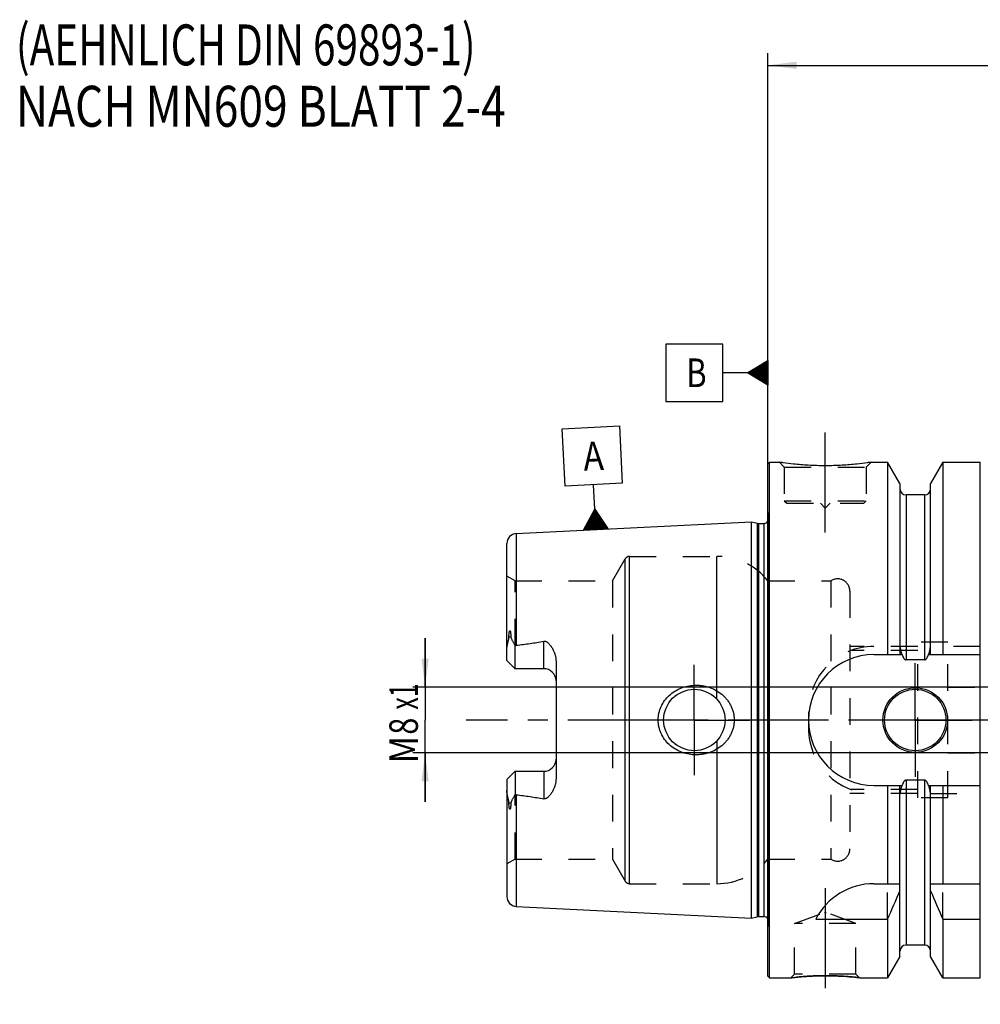
# Model space of a CAD drawing. Units: millimetres. Extents: x 0 to 594, y 0 to 420.
# Drawn here: x 206 to 324, y 197 to 317 of the extents above; entities that cross this region are included whole.
import ezdxf
from ezdxf.enums import TextEntityAlignment as Align

# ---------------------------------------------------------------- set-up
doc = ezdxf.new("R2010")
doc.units = ezdxf.units.MM
doc.header["$LTSCALE"] = 32.67
doc.linetypes.add('CENTER', pattern=[0.6, 0.375, -0.075, 0.075, -0.075])
doc.linetypes.add('HIDDEN', pattern=[0.2, 0.1, -0.1])
doc.layers.get('0').update_dxf_attribs({"linetype": 'CONTINUOUS'})
for name, color, linetype in [('30273803_AXIS', 7, 'CONTINUOUS'), ('30526676_AXIS', 7, 'CONTINUOUS'), ('30526676_CL', 7, 'CONTINUOUS'), ('30526676_HL', 7, 'CONTINUOUS'), ('388778-000-00-ED1_CL', 7, 'CONTINUOUS'), ('388778-000-00-ED1_TEXT', 7, 'CONTINUOUS')]:
    doc.layers.add(name, color=color, linetype=linetype)
doc.styles.get("Standard").update_dxf_attribs({"font": 'TXT.SHX', "width": 0.7})
doc.dimstyles.new('DIMSTYLE_1', dxfattribs={"dimtxt": 3.5, "dimasz": 3.5, "dimexe": 0.18, "dimexo": 0.0625, "dimgap": 0.09, "dimtad": 1, "dimdec": 3, "dimdsep": 46, "dimtxsty": 'STANDARD', "dimblk": '_FILLED', "dimblk1": '_FILLED', "dimblk2": '_FILLED', "dimcen": 0.09, "dimclrt": 2, "dimadec": 0, "dimazin": 0, "dimtp": 0.15, "dimtm": 0.15, "dimtfac": 1, "dimtdec": 3, "dimtofl": 0, "dimtmove": 0, "dimatfit": 3, "dimldrblk": '_FILLED', "dimfxl": 1, "dimtolj": 1, "dimarcsym": 0})
doc.dimstyles.new('DIMSTYLE_2', dxfattribs={"dimtxt": 3.5, "dimasz": 3.5, "dimexe": 0.18, "dimexo": 0.0625, "dimgap": 0.09, "dimtad": 1, "dimdec": 3, "dimdsep": 46, "dimtxsty": 'STANDARD', "dimblk": '_FILLED', "dimblk1": '_FILLED', "dimblk2": '_FILLED', "dimcen": 0.09, "dimclrt": 2, "dimadec": 0, "dimazin": 0, "dimtp": 0.1, "dimtm": 0.1, "dimtfac": 1, "dimtdec": 3, "dimtofl": 0, "dimtmove": 0, "dimatfit": 3, "dimldrblk": '_FILLED', "dimfxl": 1, "dimtolj": 1, "dimarcsym": 0})

# ---------------------------------------------------------------- blocks, each defined once
blk = doc.blocks.new('_FILLED')
at = {"color": 0, "linetype": 'BYBLOCK'}
blk.add_solid([(0, 0), (-1, 0.125), (-1, -0.125)], dxfattribs=at)
blk = doc.blocks.new('*D6')
at = {"color": 3, "linetype": 'CONTINUOUS'}
for p, q in [((297.87, 231.34), (297.87, 312.84)), ((417.87, 231.34), (417.87, 312.84)), ((297.87, 311.34), (357.87, 311.34)), ((417.87, 311.34), (357.87, 311.34))]:
    blk.add_line(p, q, dxfattribs=at)
at = {"color": 3, "linetype": 'CONTINUOUS', "xscale": 3.5, "yscale": 3.5, "zscale": 3.5, "rotation": 180}
blk.add_blockref('_FILLED', (297.87, 311.34), dxfattribs=at)
at = {"color": 3, "linetype": 'CONTINUOUS', "xscale": 3.5, "yscale": 3.5, "zscale": 3.5}
blk.add_blockref('_FILLED', (417.87, 311.34), dxfattribs=at)
at = {"color": 2, "linetype": 'CONTINUOUS', "width": 0.714286}
blk.add_text('120', height=3.5, dxfattribs=at).set_placement((351.87, 312.22), align=Align.CENTER)
blk = doc.blocks.new('GEOM_TOLERANCE_SYMBOLS_BL4', base_point=(291.62, 273.77))
at = {"layer": '388778-000-00-ED1_CL', "color": 3, "linetype": 'CONTINUOUS'}
for p, q in [((292.37, 277.27), (285.37, 277.27)), ((285.37, 277.27), (285.37, 270.27)), ((292.37, 270.27), (292.37, 277.27)), ((295.37, 273.77), (297.87, 275.27)), ((297.87, 274.37), (296.37, 274.37)), ((297.87, 274.47), (296.54, 274.47)), ((297.87, 274.57), (296.7, 274.57)), ((297.87, 274.67), (296.87, 274.67)), ((297.87, 274.77), (297.04, 274.77)), ((297.87, 274.87), (297.2, 274.87)), ((297.87, 274.97), (297.37, 274.97)), ((297.87, 275.07), (297.54, 275.07)), ((297.87, 275.17), (297.7, 275.17)), ((297.87, 275.27), (297.87, 272.27)), ((295.37, 273.77), (292.37, 273.77)), ((297.87, 272.27), (295.37, 273.77)), ((297.87, 273.77), (295.38, 273.77)), ((297.87, 273.87), (295.54, 273.87)), ((297.87, 273.67), (295.55, 273.67)), ((297.87, 273.97), (295.7, 273.97)), ((297.87, 273.57), (295.71, 273.57)), ((297.87, 274.07), (295.87, 274.07)), ((297.87, 273.47), (295.88, 273.47)), ((297.87, 274.17), (296.04, 274.17)), ((297.87, 273.37), (296.05, 273.37)), ((297.87, 274.27), (296.2, 274.27)), ((297.87, 273.27), (296.21, 273.27)), ((297.87, 273.17), (296.38, 273.17)), ((297.87, 273.07), (296.55, 273.07)), ((297.87, 272.97), (296.71, 272.97)), ((297.87, 272.87), (296.88, 272.87)), ((297.87, 272.77), (297.05, 272.77)), ((297.87, 272.67), (297.21, 272.67)), ((297.87, 272.57), (297.38, 272.57)), ((297.87, 272.47), (297.55, 272.47)), ((297.87, 272.37), (297.71, 272.37)), ((285.37, 270.27), (292.37, 270.27))]:
    blk.add_line(p, q, dxfattribs=at)
at = {"layer": '388778-000-00-ED1_CL', "color": 2, "linetype": 'CONTINUOUS', "width": 0.785714}
blk.add_text('B', height=3.5, dxfattribs=at).set_placement((287.9, 272.02))
blk = doc.blocks.new('*D13')
at = {"color": 3, "linetype": 'CONTINUOUS'}
for p, q in [((255.97, 235.34), (255.97, 241.34)), ((255.97, 241.34), (255.97, 231.34)), ((360.37, 235.34), (254.47, 235.34)), ((255.97, 221.34), (255.97, 231.34)), ((360.37, 227.34), (254.47, 227.34)), ((255.97, 227.34), (255.97, 221.34))]:
    blk.add_line(p, q, dxfattribs=at)
at = {"color": 3, "linetype": 'CONTINUOUS', "xscale": 3.5, "yscale": 3.5, "zscale": 3.5}
for p, rotation in [((255.97, 235.34), 270), ((255.97, 227.34), 90)]:
    blk.add_blockref('_FILLED', p, dxfattribs=dict(at, rotation=rotation))
at = {"color": 2, "linetype": 'CONTINUOUS'}
for s, width, p in [('x1', 0.642857, (255.1, 234.22)), ('8', 0.785714, (255.1, 230.59)), ('M', 0.857143, (255.1, 227.72))]:
    blk.add_text(s, height=3.5, rotation=90, dxfattribs=dict(at, width=width)).set_placement(p, align=Align.CENTER)
blk = doc.blocks.new('GEOM_TOLERANCE_SYMBOLS_BL5', base_point=(276.39, 260.9))
at = {"layer": '388778-000-00-ED1_CL', "color": 3, "linetype": 'CONTINUOUS'}
for p, q in [((272.72, 266.92), (279.71, 267.27)), ((279.71, 267.27), (280.06, 260.28)), ((273.07, 259.93), (272.72, 266.92)), ((280.06, 260.28), (273.07, 259.93)), ((276.72, 257.1), (276.57, 260.1)), ((275.34, 254.53), (276.72, 257.1)), ((276.44, 254.59), (276.35, 256.42)), ((276.54, 254.59), (276.44, 256.59)), ((276.64, 254.6), (276.53, 256.76)), ((276.74, 254.6), (276.62, 256.93)), ((276.72, 257.1), (278.34, 254.68)), ((276.84, 254.61), (276.72, 257.1)), ((276.94, 254.61), (276.82, 256.94)), ((277.04, 254.62), (276.93, 256.78)), ((277.14, 254.62), (277.04, 256.62)), ((277.24, 254.63), (277.15, 256.46)), ((277.34, 254.63), (277.26, 256.3)), ((275.74, 254.55), (275.71, 255.22)), ((275.84, 254.56), (275.8, 255.39)), ((275.94, 254.56), (275.89, 255.56)), ((276.04, 254.57), (275.98, 255.74)), ((276.14, 254.57), (276.08, 255.91)), ((276.24, 254.58), (276.17, 256.08)), ((276.34, 254.58), (276.26, 256.25)), ((277.44, 254.64), (277.37, 256.13)), ((277.54, 254.64), (277.47, 255.97)), ((277.64, 254.65), (277.58, 255.81)), ((277.74, 254.65), (277.69, 255.65)), ((277.84, 254.66), (277.8, 255.49)), ((277.94, 254.66), (277.91, 255.33)), ((278.04, 254.67), (278.01, 255.16)), ((278.34, 254.68), (275.35, 254.53)), ((275.44, 254.54), (275.43, 254.71)), ((275.54, 254.54), (275.53, 254.88)), ((275.64, 254.55), (275.62, 255.05)), ((278.14, 254.67), (278.12, 255)), ((278.24, 254.68), (278.23, 254.84))]:
    blk.add_line(p, q, dxfattribs=at)
at = {"layer": '388778-000-00-ED1_CL', "color": 2, "linetype": 'CONTINUOUS', "width": 0.857143}
blk.add_text('A', height=3.5, rotation=2.8681, dxfattribs=at).set_placement((275.38, 261.79))

msp = doc.modelspace()

# ---------------------------------------------------------------- linework, layer by layer
at = {"layer": '30273803_AXIS', "color": 3, "linetype": 'CENTER'}
msp.add_line((422.8737, 231.3409), (260.9737, 231.3409), dxfattribs=at)
at = {"layer": '30526676_AXIS', "color": 3, "linetype": 'CENTER'}
for p, q in [((304.8737, 254.2409), (304.8737, 267.2409)), ((315.8737, 231.3409), (315.8737, 238.2909)), ((288.8737, 231.3409), (288.8737, 238.0909)), ((288.8737, 231.3409), (282.1237, 231.3409)), ((288.8737, 231.3409), (288.8737, 224.5909)), ((288.8737, 231.3409), (295.6237, 231.3409)), ((315.8737, 231.3409), (308.9237, 231.3409)), ((315.8737, 231.3409), (315.8737, 224.3909)), ((315.8737, 231.3409), (322.8237, 231.3409)), ((304.8737, 210.8109), (304.8737, 196.5995))]:
    msp.add_line(p, q, dxfattribs=at)
at = {"layer": '30526676_CL', "color": 7, "linetype": 'CONTINUOUS'}
for p, q in [((297.8737, 262.6409), (298.0737, 262.8409)), ((297.8737, 200.0409), (297.8737, 262.6409)), ((298.0737, 199.8409), (298.0737, 262.8409)), ((298.0737, 262.8409), (299.2737, 262.8409)), ((310.4737, 262.8409), (312.4962, 262.8409)), ((312.4962, 262.8409), (312.4962, 239.3409)), ((313.9987, 260.2385), (312.4962, 262.8409)), ((319.2512, 262.8409), (317.7487, 260.2385)), ((319.2512, 262.8409), (319.2512, 239.3409)), ((319.2512, 262.8409), (323.8237, 262.8409)), ((323.8237, 199.8409), (323.8237, 262.8409)), ((313.9987, 260.2385), (313.9987, 239.3409)), ((317.7487, 239.3409), (317.7487, 260.2385)), ((316.9987, 258.8409), (314.7487, 258.8409)), ((267.1136, 254.1204), (295.8737, 255.5613)), ((295.8737, 207.1204), (295.8737, 255.5613)), ((295.8737, 255.5613), (296.5438, 255.3817)), ((296.6991, 255.3613), (297.3737, 255.3613)), ((265.9737, 238.6109), (265.9737, 252.9219)), ((266.9737, 237.6109), (266.9737, 240.4337)), ((266.9737, 237.6109), (265.9737, 238.6109)), ((271.9737, 238.4884), (271.9737, 224.1933)), ((310.8237, 239.3409), (314.2598, 239.3409)), ((316.9987, 238.6893), (314.7487, 238.6893)), ((317.4876, 239.3409), (323.8237, 239.3409)), ((270.4737, 237.6109), (266.9737, 237.6109)), ((265.9737, 224.0709), (266.9737, 225.0709)), ((266.9737, 225.0709), (266.9737, 222.2481)), ((266.9737, 225.0709), (270.4737, 225.0709)), ((265.9737, 224.0709), (265.9737, 209.7599)), ((316.9987, 223.9924), (314.7487, 223.9924)), ((310.8237, 223.3409), (314.2598, 223.3409)), ((312.4962, 223.3409), (312.4962, 211.3409)), ((313.9987, 202.4433), (313.9987, 223.3409)), ((317.4876, 223.3409), (323.8237, 223.3409)), ((317.7487, 202.4433), (317.7487, 223.3409)), ((319.2512, 223.3409), (319.2512, 211.3409)), ((310.8237, 211.3409), (313.9987, 211.3409)), ((317.7487, 211.3409), (323.8237, 211.3409)), ((267.1136, 208.5613), (295.8737, 207.1204)), ((295.8737, 207.1204), (296.5438, 207.3)), ((296.6991, 207.3204), (297.3737, 207.3204)), ((303.712, 207.0047), (312.4962, 207.0047)), ((312.4962, 207.0047), (312.4962, 199.8409)), ((319.2512, 207.0047), (319.2512, 199.8409)), ((319.2512, 207.0047), (323.8237, 207.0047)), ((316.9987, 203.8409), (314.7487, 203.8409)), ((313.9987, 202.4433), (312.4962, 199.8409)), ((319.2512, 199.8409), (317.7487, 202.4433)), ((297.8737, 200.0409), (298.0737, 199.8409)), ((298.0737, 199.8409), (300.675, 199.8409)), ((309.0723, 199.8409), (312.4962, 199.8409)), ((319.2512, 199.8409), (323.8237, 199.8409))]:
    msp.add_line(p, q, dxfattribs=at)
at = {"layer": '30526676_CL', "color": 9, "linetype": 'CONTINUOUS'}
for p, q in [((314.7487, 258.8409), (314.7487, 238.6893)), ((316.9987, 258.8409), (316.9987, 238.6893)), ((296.5438, 255.3817), (296.5438, 207.3)), ((296.6991, 255.3613), (296.6991, 207.3204)), ((297.3737, 255.3613), (297.3737, 207.3204)), ((297.9678, 206.6369), (297.9678, 256.0448)), ((267.1136, 254.1204), (267.1136, 240.4707)), ((280.4365, 211.6409), (280.4365, 251.0409)), ((280.9561, 211.3409), (280.9561, 251.3409)), ((291.6287, 233.885), (291.6287, 251.3409)), ((266.2205, 241.4564), (266.4447, 241.5582)), ((270.4737, 237.6109), (270.4737, 240.9702)), ((291.6287, 228.7968), (291.6287, 211.3409)), ((270.4737, 225.0709), (270.4737, 221.7116)), ((314.7487, 223.9924), (314.7487, 203.8409)), ((316.9987, 223.9924), (316.9987, 203.8409)), ((267.1136, 222.211), (267.1136, 208.5613)), ((266.4447, 221.1235), (266.2205, 221.2253))]:
    msp.add_line(p, q, dxfattribs=at)
at = {"layer": '30526676_CL', "color": 7, "linetype": 'CONTINUOUS'}
for centre, radius in [((288.8737, 231.3409), 3.75), ((315.8737, 231.3409), 3.95), ((315.8737, 231.3409), 3.75), ((315.8737, 231.3409), 0.1)]:
    msp.add_circle(centre, radius, dxfattribs=at)
for centre, radius, start, end in [((314.7487, 259.5909), 0.75, 180, 270), ((316.9987, 259.5909), 0.75, 270, 360), ((296.6991, 255.9613), 0.6, 255, 270), ((297.3737, 255.9613), 0.6, 270, 326.446726), ((267.1737, 252.9219), 1.2, 92.868132, 180), ((310.8237, 231.3409), 8, 90, 270), ((270.4737, 236.1109), 1.5, 1.693141, 90), ((270.4737, 226.5709), 1.5, 270, 358.306859), ((310.8237, 203.3409), 8, 90, 152.743381), ((267.1737, 209.7598), 1.2, 180, 267.131868), ((172.531, 269.5362), 153.2986, 335.926599, 337.342601), ((459.2164, 269.5362), 153.2986, 202.657399, 204.073401), ((296.6991, 206.7204), 0.6, 90, 105), ((297.3737, 206.7204), 0.6, 33.553274, 90), ((314.7487, 203.0909), 0.75, 90, 180), ((316.9987, 203.0909), 0.75, 0, 90)]:
    msp.add_arc(centre, radius, start, end, dxfattribs=at)
for points, knots in [([(310.4737, 262.8409), (310.3204, 262.8177), (309.7478, 262.7347), (308.5743, 262.5907), (306.8607, 262.4505), (304.8737, 262.3934), (302.8867, 262.4505), (301.173, 262.5907), (299.9995, 262.7347), (299.427, 262.8177), (299.2737, 262.8409)], [0, 0, 0, 0, 0.04136583, 0.15438524, 0.31544776, 0.5, 0.68455224, 0.84561476, 0.95863418, 1, 1, 1, 1]), ([(266.2205, 241.4564), (266.2204, 241.4888), (266.2208, 241.554), (266.2232, 241.652), (266.2275, 241.7509), (266.2341, 241.8506), (266.2434, 241.9514), (266.2544, 242.0359), (266.2666, 242.1041), (266.2764, 242.147), (266.2865, 242.1812), (266.2959, 242.2065), (266.3061, 242.2266), (266.3169, 242.2398), (266.3262, 242.2464), (266.3363, 242.2474), (266.3447, 242.2438), (266.3514, 242.2381), (266.3593, 242.2286), (266.3674, 242.2146), (266.3755, 242.1965), (266.3825, 242.1771), (266.3887, 242.1571), (266.3942, 242.1364), (266.401, 242.1081), (266.4082, 242.0719), (266.4156, 242.0277), (266.4218, 241.9827), (266.4289, 241.9217), (266.4358, 241.8442), (266.4412, 241.75), (266.4443, 241.6545), (266.4448, 241.5904), (266.4447, 241.5582)], [0, 0, 0, 0, 0.06370637, 0.12792944, 0.19270024, 0.25809037, 0.32423638, 0.39140282, 0.42553189, 0.46018277, 0.47776411, 0.49552104, 0.51321528, 0.52161625, 0.52895058, 0.53501005, 0.5406218, 0.54634526, 0.55229314, 0.5647717, 0.5778409, 0.59132162, 0.60510698, 0.61912938, 0.63334373, 0.66222836, 0.6915953, 0.72134482, 0.75141274, 0.81233831, 0.8741508, 0.9367272, 1, 1, 1, 1]), ([(265.9737, 239.9486), (265.9737, 240.0745), (265.9873, 240.2644), (266.0254, 240.5159), (266.0626, 240.7056), (266.1064, 240.895), (266.1463, 241.0523), (266.1777, 241.1782), (266.2057, 241.3012), (266.2206, 241.3948), (266.2205, 241.4564)], [0, 0, 0, 0, 0.24655714, 0.37182592, 0.49812957, 0.62517438, 0.75254785, 0.81611376, 0.87925221, 1, 1, 1, 1]), ([(266.4447, 241.5582), (266.4446, 241.5315), (266.4489, 241.4791), (266.4674, 241.404), (266.4928, 241.3332), (266.5323, 241.2418), (266.5883, 241.1296), (266.6604, 240.995), (266.7358, 240.8585), (266.8406, 240.6712), (266.9203, 240.5293), (266.9737, 240.4337)], [0, 0, 0, 0, 0.06407626, 0.12523149, 0.18492566, 0.24423094, 0.36366403, 0.48545445, 0.61002427, 0.73738974, 1, 1, 1, 1]), ([(267.1136, 240.4707), (267.6757, 240.5399), (268.518, 240.6506), (269.6375, 240.8215), (270.1955, 240.9179), (270.4737, 240.9702)], [0, 0, 0, 0, 0.50004621, 0.7500495, 1, 1, 1, 1]), ([(270.4737, 240.9702), (270.5075, 240.9765), (270.5765, 240.9816), (270.6779, 240.964), (270.7723, 240.9267), (270.887, 240.8601), (271.0144, 240.7562), (271.1501, 240.616), (271.2732, 240.466), (271.3861, 240.3089), (271.4897, 240.1459), (271.616, 239.9216), (271.7517, 239.6288), (271.8754, 239.2609), (271.9547, 238.8791), (271.9737, 238.6188), (271.9737, 238.4884)], [0, 0, 0, 0, 0.03300676, 0.06575629, 0.09806263, 0.12995581, 0.19285973, 0.25518046, 0.31720665, 0.37908278, 0.44088902, 0.50267701, 0.6263002, 0.75024285, 0.87473247, 1, 1, 1, 1]), ([(314.2598, 239.3409), (314.2712, 239.3071), (314.2951, 239.2398), (314.3348, 239.1404), (314.3793, 239.0429), (314.4297, 238.9485), (314.4881, 238.8586), (314.5459, 238.7901), (314.5999, 238.7433), (314.6451, 238.7143), (314.6951, 238.6942), (314.7309, 238.6893), (314.7487, 238.6893)], [0, 0, 0, 0, 0.12505086, 0.25009969, 0.37514468, 0.50018103, 0.62519442, 0.75013799, 0.81265206, 0.87514394, 0.93759366, 1, 1, 1, 1]), ([(316.9987, 238.6893), (317.0165, 238.6893), (317.0523, 238.6942), (317.1023, 238.7143), (317.1475, 238.7433), (317.2015, 238.7901), (317.2593, 238.8586), (317.3176, 238.9485), (317.3681, 239.0429), (317.4126, 239.1404), (317.4523, 239.2398), (317.4762, 239.3071), (317.4876, 239.3409)], [0, 0, 0, 0, 0.06240632, 0.12485605, 0.18734793, 0.24986198, 0.37480554, 0.49981893, 0.62485529, 0.74990029, 0.87494913, 1, 1, 1, 1]), ([(284.4632, 231.3409), (284.4632, 231.4818), (284.4785, 231.7637), (284.5469, 232.1815), (284.6596, 232.5895), (284.8659, 233.114), (285.2243, 233.7249), (285.7896, 234.3577), (286.4637, 234.8731), (287.2197, 235.2587), (288.0309, 235.5071), (288.5925, 235.5788), (288.8737, 235.5909)], [0, 0, 0, 0, 0.06258139, 0.12515321, 0.1877098, 0.25024773, 0.37511478, 0.49997832, 0.62490213, 0.74991425, 0.87497859, 1, 1, 1, 1]), ([(288.8737, 235.5909), (289.0243, 235.5974), (289.3261, 235.5968), (289.7766, 235.5555), (290.2212, 235.474), (290.8003, 235.3128), (291.4923, 235.0141), (292.1165, 234.5913), (292.5584, 234.1856), (292.858, 233.849), (293.1211, 233.4826), (293.3438, 233.0897), (293.522, 232.674), (293.6522, 232.2401), (293.7316, 231.7938), (293.7494, 231.4918), (293.7494, 231.3409)], [0, 0, 0, 0, 0.06270778, 0.12535634, 0.18793656, 0.25044389, 0.37512616, 0.49963485, 0.56195902, 0.6243186, 0.68673866, 0.74923778, 0.81182439, 0.87449414, 0.9372289, 1, 1, 1, 1]), ([(288.8737, 227.0909), (288.5925, 227.103), (288.0309, 227.1747), (287.2197, 227.4231), (286.4637, 227.8087), (285.7896, 228.324), (285.2243, 228.9568), (284.8659, 229.5678), (284.6596, 230.0922), (284.5469, 230.5002), (284.4785, 230.918), (284.4632, 231.2), (284.4632, 231.3409)], [0, 0, 0, 0, 0.12502141, 0.25008575, 0.37509787, 0.50002168, 0.62488522, 0.74975227, 0.8122902, 0.87484678, 0.9374186, 1, 1, 1, 1]), ([(293.7494, 231.3409), (293.7494, 231.19), (293.7316, 230.888), (293.6522, 230.4416), (293.522, 230.0078), (293.3438, 229.5921), (293.1211, 229.1991), (292.858, 228.8328), (292.5584, 228.4961), (292.1165, 228.0905), (291.4923, 227.6677), (290.8003, 227.3689), (290.2212, 227.2078), (289.7766, 227.1263), (289.3261, 227.0849), (289.0243, 227.0844), (288.8737, 227.0909)], [0, 0, 0, 0, 0.06277109, 0.12550586, 0.18817561, 0.25076222, 0.31326134, 0.3756814, 0.43804098, 0.50036515, 0.62487384, 0.74955611, 0.81206344, 0.87464366, 0.93729222, 1, 1, 1, 1]), ([(271.9737, 224.1933), (271.9737, 224.0629), (271.9547, 223.8026), (271.8754, 223.4208), (271.7517, 223.0529), (271.616, 222.7602), (271.4897, 222.5358), (271.3861, 222.3728), (271.2732, 222.2157), (271.1501, 222.0658), (271.0144, 221.9255), (270.887, 221.8217), (270.7723, 221.755), (270.678, 221.7178), (270.5765, 221.7002), (270.5075, 221.7052), (270.4737, 221.7116)], [0, 0, 0, 0, 0.1252672, 0.24975657, 0.373699, 0.49732212, 0.55911009, 0.62091633, 0.68279248, 0.74481867, 0.80713937, 0.8700433, 0.9019365, 0.93424241, 0.96699168, 1, 1, 1, 1]), ([(314.7487, 223.9924), (314.7309, 223.9924), (314.6951, 223.9875), (314.6451, 223.9675), (314.5999, 223.9384), (314.5459, 223.8916), (314.4881, 223.8231), (314.4297, 223.7333), (314.3793, 223.6388), (314.3348, 223.5414), (314.2951, 223.442), (314.2712, 223.3747), (314.2598, 223.3409)], [0, 0, 0, 0, 0.06240629, 0.12485598, 0.18734783, 0.24986187, 0.37480542, 0.49981883, 0.62485521, 0.74990024, 0.8749491, 1, 1, 1, 1]), ([(317.4876, 223.3409), (317.4762, 223.3747), (317.4523, 223.442), (317.4126, 223.5414), (317.3681, 223.6388), (317.3176, 223.7333), (317.2593, 223.8231), (317.2015, 223.8916), (317.1475, 223.9384), (317.1023, 223.9675), (317.0523, 223.9875), (317.0165, 223.9924), (316.9987, 223.9924)], [0, 0, 0, 0, 0.12505091, 0.25009978, 0.37514482, 0.50018121, 0.62519463, 0.75013816, 0.81265218, 0.87514403, 0.93759373, 1, 1, 1, 1]), ([(266.2205, 221.2253), (266.2206, 221.287), (266.2057, 221.3806), (266.1777, 221.5036), (266.1463, 221.6295), (266.1064, 221.7868), (266.0626, 221.9761), (266.0254, 222.1659), (265.9873, 222.4173), (265.9737, 222.6073), (265.9737, 222.7331)], [0, 0, 0, 0, 0.12074696, 0.18388521, 0.24745102, 0.37482432, 0.50186896, 0.62817239, 0.75344123, 1, 1, 1, 1]), ([(266.9737, 222.2481), (266.9203, 222.1524), (266.8406, 222.0106), (266.7358, 221.8232), (266.6604, 221.6867), (266.5883, 221.5522), (266.5323, 221.4399), (266.4928, 221.3486), (266.4674, 221.2778), (266.4489, 221.2026), (266.4446, 221.1503), (266.4447, 221.1235)], [0, 0, 0, 0, 0.26261247, 0.38997888, 0.51454983, 0.6363411, 0.75577496, 0.81508038, 0.87477332, 0.93592516, 1, 1, 1, 1]), ([(267.1136, 222.211), (267.6757, 222.1419), (268.518, 222.0312), (269.6375, 221.8602), (270.1955, 221.7639), (270.4737, 221.7116)], [0, 0, 0, 0, 0.50004621, 0.7500495, 1, 1, 1, 1]), ([(266.4447, 221.1235), (266.4448, 221.0913), (266.4443, 221.0272), (266.4412, 220.9318), (266.4358, 220.8376), (266.4289, 220.7601), (266.4218, 220.699), (266.4156, 220.654), (266.4082, 220.6098), (266.401, 220.5736), (266.3942, 220.5454), (266.3887, 220.5247), (266.3825, 220.5046), (266.3755, 220.4853), (266.3674, 220.4671), (266.3593, 220.4532), (266.3514, 220.4437), (266.3447, 220.438), (266.3363, 220.4343), (266.3262, 220.4354), (266.3169, 220.442), (266.3061, 220.4552), (266.2959, 220.4753), (266.2865, 220.5006), (266.2764, 220.5348), (266.2666, 220.5777), (266.2544, 220.6458), (266.2434, 220.7304), (266.2341, 220.8311), (266.2275, 220.9308), (266.2232, 221.0297), (266.2208, 221.1278), (266.2204, 221.1929), (266.2205, 221.2253)], [0, 0, 0, 0, 0.06327273, 0.12584905, 0.18766147, 0.24858696, 0.27865484, 0.30840434, 0.33777125, 0.36665585, 0.3808702, 0.39489259, 0.40867792, 0.42215871, 0.43522783, 0.44770637, 0.45365422, 0.45937789, 0.46499004, 0.4710492, 0.47838523, 0.48678629, 0.5044803, 0.52223719, 0.53981861, 0.5744695, 0.60859826, 0.67576427, 0.7419101, 0.80730011, 0.87207079, 0.93629375, 1, 1, 1, 1]), ([(300.675, 199.8409), (300.6755, 199.841), (300.6773, 199.841), (300.6813, 199.8417), (300.6881, 199.8424), (300.6975, 199.8435), (300.7097, 199.8449), (300.7312, 199.8474), (300.7646, 199.8513), (300.8125, 199.8568), (300.8707, 199.8634), (300.9389, 199.871), (301.0169, 199.8795), (301.1044, 199.8889), (301.239, 199.903), (301.4285, 199.922), (301.6796, 199.9455), (301.96, 199.9697), (302.2667, 199.9937), (302.5964, 200.0165), (302.9457, 200.0374), (303.4415, 200.062), (304.0859, 200.0836), (304.6082, 200.0895), (304.8737, 200.0895)], [0, 0, 0, 0, 0.00032359, 0.00129372, 0.00290945, 0.00516918, 0.00807023, 0.01160975, 0.02058827, 0.03206735, 0.04599981, 0.06232989, 0.08099402, 0.10192157, 0.1250358, 0.17749338, 0.23766729, 0.30481477, 0.37816859, 0.45695042, 0.54037887, 0.62767372, 0.81075302, 1, 1, 1, 1]), ([(304.8737, 200.0895), (305.396, 200.0895), (306.3712, 200.0678), (307.7714, 199.9787), (308.6477, 199.8909), (309.0723, 199.8409)], [0, 0, 0, 0, 0.37232421, 0.69518316, 1, 1, 1, 1])]:
    msp.add_open_spline(points, degree=3, knots=knots, dxfattribs=at)
for points in [[(266.9737, 240.4337), (267.0184, 240.4518), (267.0657, 240.4648), (267.1136, 240.4707)], [(267.1136, 222.211), (267.0657, 222.2169), (267.0184, 222.23), (266.9737, 222.2481)]]:
    msp.add_open_spline(points, degree=3, dxfattribs=at)
at = {"layer": '30526676_HL', "color": 6, "linetype": 'HIDDEN'}
for p, q in [((299.2737, 262.8409), (299.8737, 262.2409)), ((299.2737, 262.8409), (299.2749, 262.8407)), ((310.4737, 262.8409), (309.8737, 262.2409)), ((310.4724, 262.8407), (310.4737, 262.8409)), ((299.8737, 262.2409), (299.8737, 258.1409)), ((299.8737, 262.2409), (309.8737, 262.2409)), ((309.8737, 262.2409), (309.8737, 258.1409)), ((299.8737, 258.1409), (300.1737, 257.8409)), ((299.8737, 258.1409), (309.8737, 258.1409)), ((300.1737, 257.8409), (309.5737, 257.8409)), ((304.2737, 257.8409), (304.8737, 257.2409)), ((305.4737, 257.8409), (304.8737, 257.2409)), ((309.8737, 258.1409), (309.5737, 257.8409)), ((297.8737, 256.7148), (297.9678, 256.0448)), ((297.9737, 255.9613), (297.9737, 206.7204)), ((278.8777, 248.3409), (280.4365, 251.0409)), ((280.9561, 251.3409), (291.6287, 251.3409)), ((266.9737, 248.3409), (265.9737, 248.9182)), ((266.9737, 240.4337), (266.9737, 248.3409)), ((266.9737, 248.3409), (278.8777, 248.3409)), ((278.8777, 248.3409), (278.8777, 214.3409)), ((297.8737, 248.3409), (305.5445, 248.3409)), ((305.5445, 248.3409), (305.5445, 214.3409)), ((307.8737, 247.0909), (307.8737, 215.5909)), ((316.1737, 221.8409), (316.1737, 240.8409)), ((319.8737, 240.8409), (316.1737, 240.8409)), ((319.8737, 221.8409), (319.8737, 240.8409)), ((316.1737, 240.3409), (307.8737, 240.3409)), ((316.1737, 239.8409), (307.8737, 239.8409)), ((323.8237, 240.3409), (317.7009, 240.3409)), ((319.8737, 235.3409), (356.8737, 235.3409)), ((302.8237, 232.3409), (302.8237, 230.3409)), ((319.8737, 227.3409), (356.8737, 227.3409)), ((316.1737, 222.8409), (307.8737, 222.8409)), ((266.9737, 214.3409), (266.9737, 222.2481)), ((316.1737, 222.3409), (307.8737, 222.3409)), ((319.8737, 221.8409), (316.1737, 221.8409)), ((317.7009, 222.3409), (323.8237, 222.3409)), ((266.9737, 214.3409), (265.9737, 213.7635)), ((266.9737, 214.3409), (278.8777, 214.3409)), ((278.8777, 214.3409), (280.4365, 211.6409)), ((297.8737, 214.3409), (305.5445, 214.3409)), ((280.9561, 211.3409), (291.6287, 211.3409)), ((312.4962, 207.0047), (312.4962, 211.3409)), ((319.2512, 207.0047), (319.2512, 211.3409)), ((301.1237, 206.4824), (304.7737, 207.8109)), ((304.7737, 207.8109), (304.9737, 207.8109)), ((308.6237, 206.4824), (304.9737, 207.8109)), ((297.8737, 205.967), (297.9678, 206.6369)), ((301.1237, 200.2895), (301.1237, 206.4824)), ((308.6237, 206.4824), (301.1237, 206.4824)), ((308.6237, 200.2895), (308.6237, 206.4824)), ((300.675, 199.8409), (301.1237, 200.2895)), ((300.6762, 199.841), (300.675, 199.8409)), ((308.6237, 200.2895), (301.1237, 200.2895)), ((305.1825, 200.0882), (305.1343, 200.0885)), ((305.2092, 200.0879), (305.1825, 200.0882)), ((305.4028, 200.0855), (305.3881, 200.0858)), ((305.5925, 200.0822), (305.5632, 200.0828)), ((305.6941, 200.08), (305.6681, 200.0806)), ((305.7581, 200.0784), (305.6941, 200.08)), ((305.7951, 200.0775), (305.7581, 200.0784)), ((309.0723, 199.8409), (308.6237, 200.2895))]:
    msp.add_line(p, q, dxfattribs=at)
for centre, radius, start, end in [((297.3737, 255.9613), 0.6, 326.446726, 8), ((280.9561, 250.7409), 0.6, 90, 150), ((291.6287, 243.3409), 8, 38.682187, 90), ((306.3737, 247.0909), 1.5, 0, 123.55731), ((310.8237, 232.3409), 8, 90, 180), ((270.4737, 236.1109), 1.5, 0, 1.693141), ((310.8237, 230.3409), 8, 180, 270), ((270.4737, 226.5709), 1.5, 358.306859, 360), ((306.3737, 215.5909), 1.5, 236.44269, 360), ((291.6287, 219.3409), 8, 270, 321.317813), ((280.9561, 211.9409), 0.6, 210, 270), ((297.3737, 206.7204), 0.6, 352, 33.553274), ((304.9038, 164.0297), 36.06, 90.375082, 96.732775), ((304.8737, 164.8788), 35.2107, 90.000085, 90.335221), ((304.8736, 164.8768), 35.2127, 89.57584, 89.999925), ((304.8733, 164.8454), 35.2441, 89.162924, 89.453811), ((304.8736, 164.864), 35.2255, 88.996414, 89.139177), ((304.8734, 164.8549), 35.2346, 88.878232, 88.996375), ((304.872, 164.7862), 35.3033, 88.707891, 88.830558)]:
    msp.add_arc(centre, radius, start, end, dxfattribs=at)
for points, knots in [([(314.2598, 239.3409), (314.2509, 239.3674), (314.2183, 239.4686), (314.1694, 239.6468), (314.1185, 239.8763), (314.0774, 240.1078), (314.0558, 240.2631), (314.0465, 240.3409)], [0, 0, 0, 0, 0.08194413, 0.31144718, 0.54096025, 0.77047818, 1, 1, 1, 1]), ([(317.7009, 240.3409), (317.6915, 240.2631), (317.67, 240.1078), (317.6288, 239.8763), (317.578, 239.6468), (317.529, 239.4686), (317.4965, 239.3674), (317.4876, 239.3409)], [0, 0, 0, 0, 0.22952182, 0.45903976, 0.68855283, 0.91805588, 1, 1, 1, 1]), ([(314.0465, 222.3409), (314.0558, 222.4187), (314.0774, 222.5739), (314.1185, 222.8054), (314.1694, 223.035), (314.2183, 223.2131), (314.2509, 223.3144), (314.2598, 223.3409)], [0, 0, 0, 0, 0.22952182, 0.45903975, 0.68855282, 0.91805587, 1, 1, 1, 1]), ([(317.4876, 223.3409), (317.4965, 223.3144), (317.529, 223.2131), (317.578, 223.035), (317.6288, 222.8054), (317.67, 222.5739), (317.6915, 222.4187), (317.7009, 222.3409)], [0, 0, 0, 0, 0.08194412, 0.31144717, 0.54096025, 0.77047818, 1, 1, 1, 1]), ([(309.0723, 199.8409), (309.072, 199.841), (309.0707, 199.841), (309.0677, 199.8415), (309.0628, 199.842), (309.0559, 199.8428), (309.047, 199.8438), (309.0313, 199.8457), (309.0067, 199.8485), (308.9715, 199.8526), (308.9287, 199.8575), (308.8785, 199.8632), (308.7969, 199.8723), (308.6775, 199.8853), (308.5141, 199.9024), (308.3252, 199.9213), (308.1125, 199.9414), (307.878, 199.9621), (307.5274, 199.9906), (307.0496, 200.024), (306.4381, 200.0567), (306.0137, 200.0717), (305.7951, 200.0775)], [0, 0, 0, 0, 0.00030296, 0.00121134, 0.00272438, 0.00484118, 0.0075599, 0.01087829, 0.01930406, 0.03009223, 0.04321035, 0.05861918, 0.07627353, 0.11811259, 0.16826857, 0.22622226, 0.29141052, 0.36324058, 0.44110126, 0.61242535, 0.80038674, 1, 1, 1, 1])]:
    msp.add_open_spline(points, degree=3, knots=knots, dxfattribs=at)

# ---------------------------------------------------------------- block references
at = {"layer": '388778-000-00-ED1_CL', "color": 3, "linetype": 'CONTINUOUS'}
for name, p in [('GEOM_TOLERANCE_SYMBOLS_BL4', (291.6237, 273.7701)), ('GEOM_TOLERANCE_SYMBOLS_BL5', (276.3908, 260.8999))]:
    msp.add_blockref(name, p, dxfattribs=at)

# ---------------------------------------------------------------- texts
at = {"layer": '388778-000-00-ED1_TEXT', "color": 2, "linetype": 'CONTINUOUS'}
for s, width, p in [('(AEHNLICH DIN 69893-1)', 0.725108, (205.9737, 311.3409)), ('NACH MN609 BLATT 2-4', 0.795238, (205.9737, 303.8409))]:
    msp.add_text(s, height=5, dxfattribs=dict(at, width=width)).set_placement(p)

# ---------------------------------------------------------------- dimensions: what is measured, and where the dimension line sits
at = {"color": 3, "linetype": 'CONTINUOUS'}
dim = msp.add_linear_dim(base=(417.8737, 311.3409), p1=(297.8737, 231.3409), p2=(417.8737, 231.3409), dimstyle='DIMSTYLE_1', dxfattribs=at)
dim.commit()
dim.dimension.update_dxf_attribs({"geometry": '*D6', "text_midpoint": (348.1182, 313.9659), "dimtype": 160})
dim = msp.add_linear_dim(base=(255.9737, 235.3409), p1=(360.3737, 227.3409), p2=(360.3737, 235.3409), angle=90, text='M<>x1', dimstyle='DIMSTYLE_2', dxfattribs=at)
dim.commit()
dim.dimension.update_dxf_attribs({"geometry": '*D13', "text_midpoint": (254.1608, 229.6646), "dimtype": 160})

doc.saveas('drawing.dxf')
